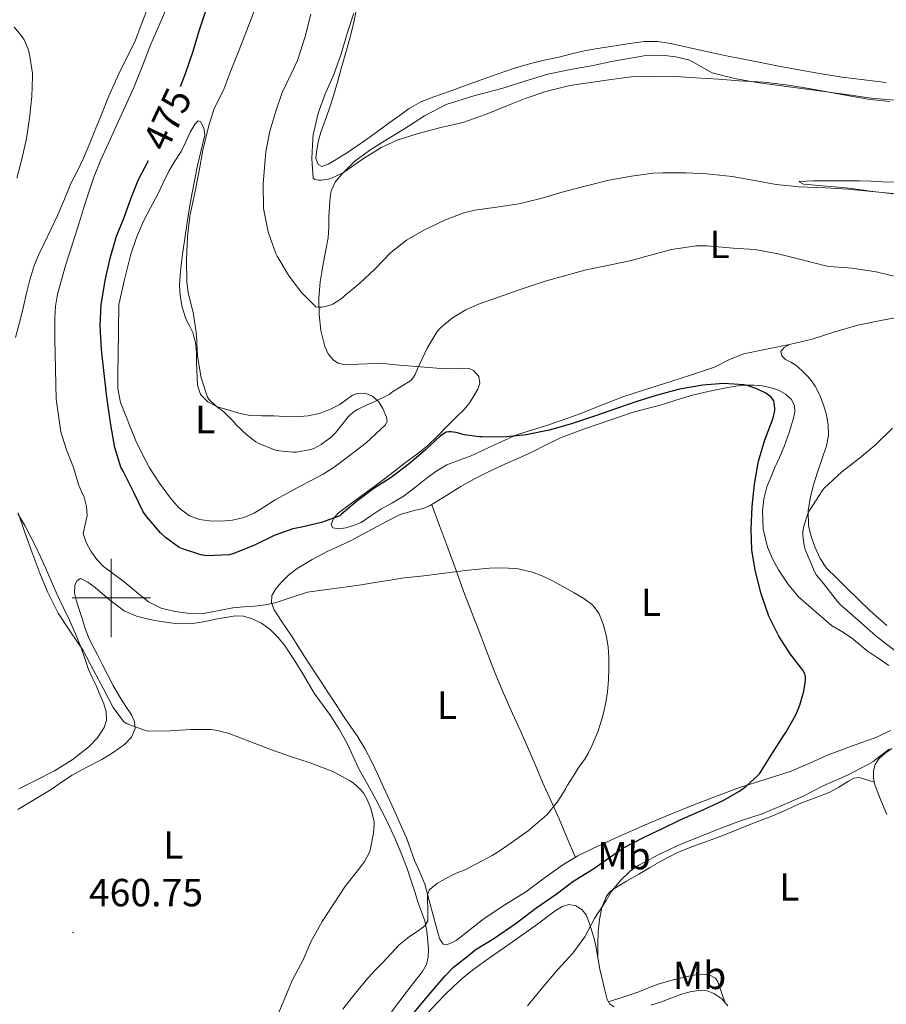
# Model space of a CAD drawing. Units: metres. Extents: x 552171 to 556649, y 4705101 to 4708106.
# Drawn here: x 554477 to 554698, y 4707396 to 4707648 of the extents above; entities that cross this region are included whole.
import ezdxf
from ezdxf.enums import TextEntityAlignment as Align

# ---------------------------------------------------------------- set-up
doc = ezdxf.new("R2010")
doc.units = ezdxf.units.M
doc.header["$MEASUREMENT"] = 0
for name, color, linetype, lineweight in [('Carátula', 7, 'Continuous', 5), ('Level 36', 19, 'Continuous', 40), ('Level 37', 92, 'Continuous', 0), ('Level 4', 36, 'Continuous', 30), ('Level 41', 19, 'Continuous', 0), ('Level 5', 36, 'Continuous', 0), ('Level 63', 7, 'Continuous', 0), ('Level 7', 1, 'Continuous', 0)]:
    doc.layers.add(name, color=color, linetype=linetype, lineweight=lineweight)
doc.styles.add('Arial', font='ARIAL.TTF', dxfattribs={"height": 0.2})

# ---------------------------------------------------------------- blocks, each defined once
blk = doc.blocks.new('5PATER')
at = {"layer": 'Carátula', "linetype": 'Continuous', "lineweight": 5}
h = blk.add_hatch(color=250, dxfattribs=at)
edge = h.paths.add_edge_path()
edge.add_ellipse((0, 0), major_axis=(-1.33, -1.34), ratio=0.999422, start_angle=0, end_angle=360)

msp = doc.modelspace()

# ---------------------------------------------------------------- linework, layer by layer
at = {"layer": 'Level 36', "color": 92, "linetype": 'Continuous', "lineweight": 0}
for points in [[(554509.19, 4707650.46, 468.76), (554507.67, 4707646.54, 468.56), (554506.16, 4707642.62, 468.38), (554504.28, 4707638.75, 468.37), (554502.4, 4707634.89, 468.41), (554500.7, 4707631.2, 468.49), (554499.07, 4707627.48, 468.54), (554497.57, 4707623.78, 468.51), (554496.06, 4707620.09, 468.49), (554494.5, 4707616.25, 468.47), (554492.94, 4707612.41, 468.44), (554491.34, 4707609.17, 468.38), (554489.68, 4707605.96, 468.28), (554488.04, 4707601.92, 468.11), (554486.38, 4707597.9, 467.95), (554484.58, 4707594.15, 467.9), (554482.75, 4707590.41, 467.87), (554481.44, 4707587.58, 467.8), (554480.26, 4707584.7, 467.72), (554479.22, 4707581.35, 467.6), (554478.37, 4707577.94, 467.48), (554477.56, 4707574.49, 467.48), (554476.75, 4707571.03, 467.48), (554475.55, 4707566.58, 467.2)], [(554562.64, 4707650.53, 490.67), (554561.86, 4707646.74, 490.67), (554560.82, 4707642.76, 490.62), (554559.73, 4707638.79, 490.55), (554558.76, 4707635.3, 490.55), (554557.78, 4707631.82, 490.54), (554556.76, 4707628.38, 490.44), (554555.7, 4707624.97, 490.33), (554554.63, 4707622.03, 490.26), (554553.52, 4707619.08, 490.2), (554552.88, 4707616.55, 490.18), (554552.46, 4707613.99, 490.17), (554552.3, 4707612.38, 490.11), (554552.83, 4707610.81, 490.04)], [(554552.83, 4707610.81, 490.04), (554553.75, 4707610.3, 490.03), (554555.43, 4707610.84, 490.04), (554557.01, 4707611.86, 490.09), (554560.33, 4707613.89, 490.35), (554563.58, 4707616.04, 490.62), (554567.3, 4707618.74, 490.81), (554571.01, 4707621.43, 490.94), (554573.54, 4707623.27, 490.98), (554576.06, 4707625.11, 491), (554579.12, 4707626.82, 491), (554582.42, 4707628.09, 491), (554586.31, 4707629.49, 491), (554590.21, 4707630.89, 491), (554594.5, 4707632.43, 491.12), (554598.8, 4707633.98, 491.27), (554602.79, 4707635.35, 491.28), (554606.83, 4707636.57, 491.27), (554610.56, 4707637.43, 491.33), (554614.3, 4707638.23, 491.43), (554617.54, 4707639.08, 491.65), (554620.8, 4707639.88, 491.83), (554624.2, 4707640.48, 491.84), (554627.62, 4707641, 491.85), (554631.86, 4707641.65, 491.88), (554636.1, 4707642.2, 491.91), (554639.54, 4707642.21, 491.94), (554642.96, 4707641.69, 491.96), (554650.06, 4707640.11, 492.09), (554657.14, 4707638.57, 492.28), (554661.93, 4707637.63, 492.45), (554666.72, 4707636.7, 492.6), (554670.94, 4707635.88, 492.66), (554675.17, 4707635.06, 492.7), (554680.93, 4707634.05, 492.71), (554686.7, 4707633.16, 492.76), (554697.98, 4707631.8, 493.08)], [(554565.38, 4707559.85, 482.43), (554563.17, 4707559.75, 482.75), (554560.94, 4707559.62, 483.07), (554559.42, 4707559.63, 483.46), (554557.94, 4707559.99, 483.8), (554556.76, 4707560.74, 483.96), (554555.43, 4707562.36, 484.15), (554554.56, 4707564.3, 484.36), (554553.55, 4707568.36, 484.94), (554553.15, 4707572.47, 485.5), (554553.03, 4707576.64, 485.88), (554553.33, 4707580.78, 486.25), (554553.79, 4707583.33, 486.61), (554554.26, 4707585.86, 487.05), (554554.83, 4707588.94, 487.75), (554555.39, 4707592.06, 488.41), (554555.59, 4707594.76, 488.78), (554555.62, 4707597.48, 489.1), (554555.74, 4707599.99, 489.36), (554555.89, 4707602.5, 489.63), (554556.19, 4707604.06, 489.81), (554557.24, 4707606.25, 490.11), (554558.78, 4707608.23, 490.36), (554562.25, 4707611.64, 490.57), (554566.06, 4707614.47, 490.57), (554570.39, 4707617.19, 490.57), (554574.74, 4707619.85, 490.57), (554580.03, 4707623.22, 490.58), (554585.57, 4707626.12, 490.59), (554592.65, 4707628.33, 490.58), (554599.81, 4707630.26, 490.62), (554605.64, 4707632.14, 490.71), (554611.52, 4707633.9, 490.83), (554617.3, 4707635.09, 490.95), (554623.1, 4707636.14, 491.02), (554627.81, 4707637.15, 491.02), (554636.56, 4707638.65, 491.02)], [(554636.56, 4707638.65, 491.02), (554640.62, 4707638.71, 491.02), (554644.23, 4707638.36, 491.05), (554647.79, 4707637.45, 491.08), (554650.64, 4707635.81, 491.08), (554653.47, 4707634.25, 491.08), (554659.17, 4707632.78, 491.09), (554664.94, 4707631.72, 491.1), (554671.9, 4707630.8, 491.17), (554678.86, 4707629.88, 491.26), (554686.55, 4707628.82, 491.28), (554694.24, 4707627.78, 491.26), (554702.93, 4707626.96, 491.15)], [(554501.94, 4707574.97, 478.51), (554502.62, 4707578.01, 478.53), (554503.3, 4707581.05, 478.55), (554504.12, 4707584.46, 478.6), (554505.04, 4707587.85, 478.67), (554506.44, 4707592.14, 478.78), (554508.22, 4707596.3, 478.91), (554510, 4707599.69, 479.02), (554511.79, 4707603.06, 479.13), (554513.23, 4707606.08, 479.16), (554514.67, 4707609.1, 479.18), (554516.25, 4707611.65, 479.32), (554517.9, 4707614.15, 479.45), (554519.03, 4707616.59, 479.51), (554520.13, 4707619.1, 479.56), (554521.42, 4707621.23, 479.6), (554522.16, 4707621.93, 479.62), (554522.78, 4707621.77, 479.64), (554523.66, 4707620.17, 479.66), (554523.87, 4707618.41, 479.66), (554522.96, 4707614.47, 479.66), (554522.03, 4707610.52, 479.66), (554521.35, 4707607.04, 479.66), (554520.69, 4707603.56, 479.66), (554520.02, 4707599.76, 479.66), (554519.39, 4707595.94, 479.66), (554518.78, 4707591.9, 479.68), (554518.21, 4707587.85, 479.71), (554517.87, 4707585.15, 479.71), (554517.58, 4707582.44, 479.71), (554517.46, 4707579.88, 479.71), (554517.58, 4707577.32, 479.71), (554518.14, 4707574.28, 479.78), (554519.09, 4707571.32, 479.88), (554519.99, 4707569.59, 479.9), (554520.85, 4707567.83, 479.91), (554521.48, 4707565.25, 479.91), (554521.76, 4707562.63, 479.91), (554521.81, 4707560.39, 480.05), (554521.86, 4707558.15, 480.2), (554521.91, 4707556.26, 480.2), (554522, 4707554.38, 480.2), (554522.8, 4707552.02, 480.25), (554524.64, 4707550.15, 480.3), (554527.15, 4707548.88, 480.32), (554529.76, 4707548.06, 480.35), (554532.61, 4707547.19, 480.49), (554535.5, 4707546.65, 480.65), (554538.5, 4707546.57, 480.72), (554541.49, 4707546.54, 480.79), (554544.27, 4707546.39, 480.86), (554547.06, 4707546.25, 480.91), (554550.27, 4707546.5, 480.91), (554553.46, 4707547.26, 480.91), (554555.99, 4707548.24, 480.91), (554558.4, 4707549.45, 480.91), (554560.02, 4707550.62, 480.9), (554561.6, 4707551.8, 480.87), (554562.8, 4707552.24, 480.81), (554564.82, 4707552.3, 480.65), (554566.74, 4707551.59, 480.47), (554568.27, 4707550.18, 480.27), (554569.39, 4707548.41, 480.07), (554570.35, 4707546.24, 479.94), (554570.46, 4707545.16, 479.89)], [(554699.84, 4707606.25, 486.7), (554696.97, 4707606.4, 486.61), (554694.1, 4707606.52, 486.51), (554691.17, 4707606.59, 486.45), (554688.24, 4707606.63, 486.39), (554685.6, 4707606.64, 486.3), (554682.96, 4707606.63, 486.14), (554679.29, 4707606.58, 485.76), (554675.76, 4707606.44, 485.31), (554675.7, 4707606.34, 485.26), (554676.85, 4707605.8, 485.11), (554682.69, 4707605.27, 485.07), (554688.53, 4707604.74, 485.1), (554694.57, 4707603.92, 485.02), (554700.62, 4707603.19, 484.95)], [(554570.46, 4707545.16, 479.89), (554570.08, 4707544.26, 479.83), (554565.13, 4707539.6, 479.51), (554559.63, 4707535.43, 479.24), (554556.91, 4707533.44, 479.21), (554554.1, 4707531.61, 479.18), (554551.1, 4707530.03, 479.01), (554548.11, 4707528.47, 478.84), (554544.99, 4707526.76, 478.74), (554541.89, 4707525.03, 478.67), (554539.22, 4707523.37, 478.69), (554536.53, 4707521.69, 478.68), (554533.84, 4707520.54, 478.57), (554530.99, 4707519.85, 478.46), (554528.06, 4707519.59, 478.36), (554525.12, 4707519.7, 478.27), (554522.51, 4707520.02, 478.21), (554519.97, 4707520.94, 478.19), (554517.26, 4707522.98, 478.2), (554515.1, 4707525.5, 478.22), (554512.3, 4707529.3, 478.21), (554509.81, 4707533.27, 478.2), (554508, 4707536.67, 478.2), (554506.32, 4707540.14, 478.2), (554504.96, 4707543.31, 478.21), (554503.7, 4707546.54, 478.22), (554502.4, 4707549.97, 478.22), (554501.71, 4707553.51, 478.23), (554501.69, 4707557.7, 478.28), (554501.74, 4707561.9, 478.35), (554501.84, 4707568.43, 478.43), (554501.94, 4707574.97, 478.51)], [(554698.13, 4707492.97, 482.06), (554695.95, 4707494.79, 482.03), (554693.85, 4707496.69, 482.01), (554690.8, 4707499.67, 481.99), (554687.76, 4707502.65, 481.98), (554685.24, 4707505.12, 481.75), (554682.73, 4707507.61, 481.48), (554681.05, 4707510.08, 481.46), (554679.81, 4707512.9, 481.43), (554678.76, 4707515.66, 481.33), (554678.13, 4707518.47, 481.23), (554678.02, 4707522.23, 481.08), (554678.61, 4707525.96, 480.92), (554679.5, 4707529.2, 480.59), (554680.48, 4707532.41, 480.19), (554681.6, 4707535.64, 479.98), (554682.72, 4707538.89, 479.74), (554683.2, 4707541.5, 479.4), (554683.17, 4707544.13, 479.05), (554682.7, 4707546.77, 478.74), (554681.9, 4707549.38, 478.46), (554680.96, 4707551.82, 478.38), (554679.79, 4707554.15, 478.14), (554678.89, 4707555.48, 477.76), (554677.87, 4707556.69, 477.39), (554676.42, 4707558.16, 476.9), (554674.86, 4707559.51, 476.41), (554673.58, 4707560.22, 476.16), (554672.24, 4707560.94, 476.14), (554671.28, 4707561.92, 476.25), (554671.01, 4707562.97, 476.41), (554671.91, 4707564.02, 476.63), (554673.28, 4707564.76, 476.84), (554676.17, 4707565.48, 477.16), (554679.04, 4707566.17, 477.42), (554684.85, 4707568, 477.82), (554690.7, 4707569.69, 478.28), (554697.04, 4707570.96, 479.02), (554703.39, 4707572.2, 479.79)], [(554673.28, 4707564.76, 476.84), (554667.4, 4707563.59, 476.42), (554661.52, 4707562.42, 475.99), (554657.78, 4707560.82, 475.74), (554654.1, 4707558.98, 475.56), (554647.7, 4707556.88, 475.4), (554641.3, 4707554.81, 475.24), (554635.97, 4707553.11, 475.07), (554630.66, 4707551.4, 474.89), (554625.27, 4707549.3, 474.7), (554619.92, 4707547.11, 474.52), (554615.44, 4707545.53, 474.52), (554610.94, 4707543.99, 474.62), (554607.34, 4707542.92, 474.68), (554603.78, 4707541.74, 474.73), (554600.75, 4707540.4, 474.72), (554597.74, 4707539.02, 474.71), (554594.86, 4707537.68, 474.71), (554591.97, 4707536.34, 474.71), (554588.85, 4707535.2, 474.71), (554585.74, 4707534.01, 474.7), (554583.21, 4707532.5, 474.67), (554580.82, 4707530.78, 474.63), (554577.84, 4707528.39, 474.59), (554574.82, 4707526.07, 474.54), (554571.84, 4707524.33, 474.5), (554568.83, 4707522.65, 474.44), (554566.34, 4707520.97, 474.37), (554563.81, 4707519.29, 474.3), (554561.91, 4707518.48, 474.25), (554559.94, 4707517.94, 474.2), (554558.2, 4707517.64, 474.2), (554556.56, 4707517.94, 474.25), (554556.16, 4707518.68, 474.31), (554556.81, 4707520.33, 474.44), (554558.06, 4707521.72, 474.55), (554561.04, 4707523.94, 474.73), (554564.03, 4707526.15, 474.86), (554566.76, 4707528.16, 474.92), (554569.49, 4707530.17, 474.97), (554572.34, 4707532.38, 475.05), (554575.17, 4707534.62, 475.15), (554577.97, 4707536.68, 475.38), (554580.72, 4707538.81, 475.63), (554583.35, 4707541.37, 475.74), (554585.89, 4707544.02, 475.87), (554588.04, 4707546.1, 476.03), (554590.19, 4707548.18, 476.19), (554591.59, 4707549.94, 476.3), (554592.82, 4707551.91, 476.43), (554593.64, 4707553.4, 476.58), (554594.19, 4707554.9, 476.79), (554593.92, 4707556.62, 477.02), (554592.56, 4707558.15, 477.26), (554591.44, 4707558.67, 477.44), (554589.75, 4707558.7, 477.77), (554588.05, 4707558.57, 478.07), (554585.62, 4707558.63, 478.35), (554583.2, 4707558.73, 478.63), (554580.02, 4707558.95, 479.24), (554576.85, 4707559.21, 479.87), (554573.59, 4707559.53, 480.33), (554570.34, 4707559.83, 480.81), (554567.85, 4707559.9, 481.6), (554565.38, 4707559.85, 482.43)], [(554589.34, 4707528.44, 472.19), (554592.83, 4707530.44, 472.47), (554596.73, 4707532.41, 472.61), (554600.69, 4707534.26, 472.67), (554604.06, 4707535.75, 472.66), (554607.44, 4707537.22, 472.68), (554611.08, 4707539.14, 472.78), (554614.78, 4707540.95, 472.89), (554620.91, 4707543.21, 472.99), (554627.07, 4707545.35, 473.11), (554630.08, 4707546.4, 473.3), (554633.1, 4707547.4, 473.51), (554636.53, 4707548.33, 473.67), (554639.97, 4707549.21, 473.83), (554644.22, 4707550.53, 474.07), (554648.48, 4707551.8, 474.33), (554651.71, 4707552.55, 474.58), (554654.96, 4707553.24, 474.84), (554657.5, 4707553.76, 475), (554660.06, 4707554.23, 475.16), (554662.08, 4707554.4, 475.33), (554664.11, 4707554.38, 475.51), (554666.33, 4707554.17, 475.74), (554668.54, 4707553.74, 475.96), (554670.43, 4707553.09, 475.99), (554672.21, 4707552.06, 475.98), (554673.67, 4707550.78, 476.1), (554674.53, 4707549.18, 476.19), (554674.61, 4707547.57, 476.19), (554674.27, 4707545.98, 476.19), (554673.2, 4707542.31, 476.16), (554671.92, 4707538.71, 476.15), (554670.69, 4707535.92, 476.16), (554669.46, 4707533.14, 476.17), (554668.46, 4707530.78, 476.18), (554667.5, 4707528.38, 476.19), (554666.68, 4707525.33, 476.26), (554666.34, 4707522.25, 476.33), (554666.52, 4707517.59, 476.33), (554667.63, 4707512.94, 476.33), (554668.87, 4707509.95, 476.33), (554670.43, 4707507.16, 476.33), (554672.81, 4707503.59, 476.4), (554675.53, 4707500.29, 476.57), (554684.01, 4707492.98, 477.19), (554686.59, 4707491.39, 477.43), (554689.13, 4707489.78, 477.66), (554691.1, 4707488.12, 477.76), (554693.1, 4707486.49, 477.87), (554695.87, 4707484.6, 478.08), (554698.64, 4707482.73, 478.31)], [(554566.53, 4707458.07, 466.78), (554564.77, 4707461.46, 466.76), (554562.8, 4707464.73, 466.76), (554560.97, 4707467.39, 466.69), (554559.15, 4707470.06, 466.63), (554557.16, 4707473.12, 466.72), (554555.17, 4707476.18, 466.89), (554553.61, 4707478.51, 467.04), (554552.06, 4707480.84, 467.24), (554550.62, 4707483.05, 467.49), (554549.18, 4707485.26, 467.75), (554547.62, 4707487.78, 468.06), (554546.06, 4707490.3, 468.38), (554544.78, 4707492.18, 468.49), (554543.47, 4707494.06, 468.6), (554542.52, 4707495.5, 468.97), (554541.62, 4707496.94, 469.37), (554540.91, 4707498.73, 469.57), (554541.01, 4707500.6, 469.71), (554542.01, 4707502.34, 469.73), (554543.38, 4707503.91, 469.79), (554545.32, 4707505.86, 470.15), (554547.46, 4707507.54, 470.51), (554551.33, 4707509.85, 470.83), (554555.33, 4707511.93, 471.1), (554558.39, 4707513.31, 471.28), (554561.42, 4707514.74, 471.37), (554564.11, 4707516.2, 471.37), (554566.8, 4707517.67, 471.37), (554570.28, 4707519.51, 471.37), (554573.79, 4707521.3, 471.37), (554577.68, 4707522.39, 471.48), (554579.66, 4707522.82, 471.58), (554581.5, 4707523.58, 471.67), (554583.7, 4707524.96, 471.78), (554585.89, 4707526.36, 471.9), (554589.34, 4707528.44, 472.19)], [(554476.14, 4707521.47, 465.22), (554477.94, 4707518.5, 465.43), (554479.31, 4707515.89, 465.47), (554480.62, 4707513.24, 465.48), (554481.94, 4707510.47, 465.56), (554483.23, 4707507.69, 465.63), (554484.66, 4707504.34, 465.64), (554486.08, 4707501, 465.59), (554487.68, 4707497.65, 465.52), (554489.3, 4707494.31, 465.37), (554490.87, 4707490.79, 465.1), (554492.35, 4707487.24, 464.84), (554493.26, 4707484.47, 464.69), (554494.19, 4707481.7, 464.55), (554495.15, 4707479.64, 464.45), (554496.13, 4707477.58, 464.35), (554497.12, 4707475.27, 464.29), (554498.08, 4707472.94, 464.22), (554498.72, 4707470.86, 464.03), (554498.78, 4707468.76, 463.82), (554498.2, 4707466.87, 463.67), (554496.53, 4707464.26, 463.46), (554494.27, 4707461.96, 463.26), (554490.01, 4707458.57, 463.02), (554485.52, 4707455.8, 462.76), (554480.99, 4707453.45, 462.12), (554476.4, 4707451.22, 461.47)], [(554618.55, 4707433.63, 472.93), (554616.48, 4707438.59, 472.17), (554614.41, 4707443.54, 471.42), (554612.32, 4707448.24, 470.75), (554610.19, 4707452.92, 470.12), (554608.28, 4707457.4, 469.48), (554606.37, 4707461.88, 468.84), (554604.43, 4707466.17, 468.42), (554602.48, 4707470.46, 468.23), (554600.17, 4707475.67, 468.12), (554597.97, 4707480.94, 468.07), (554595.83, 4707486.5, 468.08), (554593.71, 4707492.07, 468.12), (554591.82, 4707496.89, 468.24), (554589.95, 4707501.7, 468.55), (554587.98, 4707507.25, 469.16), (554586.02, 4707512.78, 469.95), (554583.93, 4707518.28, 470.82), (554581.85, 4707523.79, 471.69)], [(554493.26, 4707492.42, 467.8), (554492.45, 4707494.95, 467.9), (554491.77, 4707497.07, 467.9), (554491.12, 4707499.19, 467.9), (554490.63, 4707501.18, 467.9), (554490.67, 4707503.19, 467.9), (554491.22, 4707504.36, 467.9), (554492.11, 4707504.92, 467.9), (554494.03, 4707504.04, 467.9), (554495.92, 4707502.62, 467.9), (554499.54, 4707499.54, 467.98), (554503.33, 4707496.7, 468.19), (554506.49, 4707495.35, 468.42), (554509.82, 4707494.5, 468.65), (554512.76, 4707493.93, 468.8), (554515.71, 4707493.54, 468.91), (554518.53, 4707493.34, 468.96), (554521.33, 4707493.5, 469.02), (554523.98, 4707494, 469.1), (554526.64, 4707494.52, 469.18), (554529.18, 4707494.97, 469.18), (554531.71, 4707495.38, 469.15), (554533.78, 4707495.33, 469.12), (554535.84, 4707494.74, 469.02), (554538.37, 4707493.53, 468.6), (554540.58, 4707491.88, 468.11), (554542.62, 4707489.89, 467.72), (554544.4, 4707487.69, 467.37), (554546.75, 4707484.14, 467.04), (554548.97, 4707480.57, 466.75), (554550.38, 4707478.1, 466.13), (554551.81, 4707475.64, 465.59), (554553.89, 4707472.79, 465.47), (554556.01, 4707469.96, 465.42), (554558.24, 4707466.42, 465.4), (554560.29, 4707462.76, 465.39), (554563.26, 4707456.31, 465.4)], [(554476.16, 4707445.93, 461.82), (554480.41, 4707448.44, 461.97), (554484.62, 4707451.02, 462.15), (554487.32, 4707452.85, 462.38), (554490.01, 4707454.7, 462.63), (554493.77, 4707456.74, 462.92), (554497.58, 4707458.7, 463.21), (554500.53, 4707460.45, 463.46), (554503.39, 4707462.49, 463.74), (554505.19, 4707464.4, 464.14), (554506.13, 4707466.65, 464.59), (554505.96, 4707468.4, 464.67), (554505.21, 4707470.09, 464.79), (554503.59, 4707472.52, 465.34), (554502.02, 4707474.95, 465.9), (554500.52, 4707477.59, 466.43), (554499.09, 4707480.28, 466.92), (554497.8, 4707482.88, 467.3), (554496.53, 4707485.48, 467.51), (554495.33, 4707487.7, 467.59), (554494.19, 4707489.94, 467.66), (554493.26, 4707492.42, 467.8)], [(554699.03, 4707466.12, 478), (554695.55, 4707464.42, 477.8), (554689.32, 4707462.15, 477.48), (554683.13, 4707459.85, 477.15), (554678.41, 4707457.75, 476.71), (554673.64, 4707455.72, 476.22)], [(554699.36, 4707461.46, 482.12), (554697.66, 4707460.31, 482.13), (554696.09, 4707458.87, 482.11), (554695.13, 4707457.38, 482.01), (554694.7, 4707455.75, 481.93), (554694.69, 4707453.84, 481.92), (554695.12, 4707451.96, 481.95), (554696.55, 4707448.27, 482.01), (554698.09, 4707444.65, 482.15)], [(554563.26, 4707456.31, 465.4), (554565.44, 4707452.37, 465.52), (554567.61, 4707448.42, 465.8), (554569.07, 4707445.66, 466.14), (554570.48, 4707442.87, 466.51), (554572.54, 4707438.42, 466.72), (554574.41, 4707433.91, 467.08), (554575.58, 4707430.79, 467.64), (554576.65, 4707427.66, 468.27), (554577.52, 4707424.84, 468.83), (554578.38, 4707422.02, 469.4), (554579.27, 4707419.73, 469.88), (554580.14, 4707417.4, 470.36), (554580.64, 4707414.79, 470.72), (554580.91, 4707412.17, 471.02), (554581.06, 4707410.18, 471.37), (554580.99, 4707408.18, 471.69), (554580.51, 4707406.26, 471.71), (554579.53, 4707404.5, 471.69), (554577.67, 4707402.13, 471.88), (554575.82, 4707399.78, 472.04), (554573.73, 4707396.97, 472.1), (554571.63, 4707394.17, 472.09)], [(554673.64, 4707455.72, 476.22), (554667.05, 4707453.6, 475.74), (554660.44, 4707451.51, 475.32), (554654.63, 4707449.34, 475.01), (554648.84, 4707447.1, 474.7), (554642.53, 4707444.53, 474.34), (554636.24, 4707441.91, 473.98), (554629.7, 4707439.04, 473.58), (554623.21, 4707436.04, 473.18), (554619.22, 4707434.03, 472.96), (554615.36, 4707431.75, 472.76), (554610.62, 4707428.34, 472.43), (554605.93, 4707424.87, 472.15), (554600.55, 4707421.56, 472.22), (554595.29, 4707418.07, 472.54), (554591.72, 4707415.26, 472.75), (554588.14, 4707412.44, 472.97), (554587.25, 4707412.02, 472.91), (554586.36, 4707411.59, 472.86), (554585.58, 4707411.3, 472.72), (554584.81, 4707411.46, 472.57), (554583.93, 4707412.72, 472.53), (554583.47, 4707414.14, 472.49), (554582.89, 4707416.33, 472.27), (554582.32, 4707418.52, 471.95), (554581.21, 4707422.67, 471.04), (554580.11, 4707426.78, 470.14), (554578.85, 4707429.84, 469.59), (554577.44, 4707432.89, 469.05), (554576.47, 4707435.79, 468.44), (554575.42, 4707438.68, 467.85), (554574.18, 4707441.46, 467.45), (554572.93, 4707444.23, 467.26), (554571.25, 4707447.93, 467.17), (554569.57, 4707451.62, 467.08), (554568.06, 4707454.86, 466.92), (554566.53, 4707458.07, 466.78)], [(554624.26, 4707408.48, 481.25), (554624.33, 4707411.56, 481.2), (554624.4, 4707414.63, 481.15), (554624.68, 4707417.76, 481.13), (554625.34, 4707420.86, 481.16), (554626.44, 4707423.59, 481.27), (554627.3, 4707424.76, 481.33), (554628.4, 4707425.66, 481.37), (554631.58, 4707427.54, 481.39), (554634.76, 4707429.4, 481.42), (554637.74, 4707431.14, 481.49), (554640.72, 4707432.87, 481.55), (554644.51, 4707434.79, 481.55), (554648.44, 4707436.41, 481.55), (554652.34, 4707437.84, 481.61), (554656.22, 4707439.29, 481.66), (554659.8, 4707440.71, 481.66), (554663.39, 4707442.13, 481.66), (554666.28, 4707443.26, 481.66), (554669.16, 4707444.39, 481.66), (554672.47, 4707445.85, 481.71), (554675.76, 4707447.37, 481.79), (554679.56, 4707448.8, 481.84), (554683.37, 4707450.21, 481.91), (554685.85, 4707451.64, 482.01), (554688.36, 4707453.17, 482.11), (554689.71, 4707453.87, 482.19), (554691.05, 4707454.04, 482.2), (554692.98, 4707453.46, 482.07), (554694.91, 4707452.88, 481.93)], [(554581.02, 4707394.1, 477.47), (554583.16, 4707396.36, 477.35), (554585.32, 4707398.6, 477.27), (554587.41, 4707400.69, 477.35), (554589.6, 4707402.68, 477.5), (554592.28, 4707404.83, 477.6), (554595.07, 4707406.86, 477.69), (554597.77, 4707408.73, 477.74), (554600.46, 4707410.62, 477.79), (554603.96, 4707413.08, 477.88), (554607.45, 4707415.56, 478.01), (554609.59, 4707417.14, 478.15), (554611.71, 4707418.74, 478.36), (554613.42, 4707419.97, 478.68), (554615.16, 4707421.13, 479.02), (554616.87, 4707421.61, 479.03), (554618.67, 4707421.27, 479.1), (554620.24, 4707420.36, 479.42), (554621.32, 4707418.98, 479.75), (554622.14, 4707416.78, 480.16)], [(554622.14, 4707416.78, 480.16), (554622.83, 4707414.55, 480.52), (554623.35, 4707412.82, 480.75), (554623.82, 4707411.08, 480.95), (554624.33, 4707408.1, 481.29), (554624.81, 4707405.11, 481.61), (554625.38, 4707402.59, 481.73), (554625.96, 4707400.07, 481.8), (554626.3, 4707398.69, 481.91), (554626.68, 4707397.32, 482.11), (554627.35, 4707396.17, 482.56), (554628.48, 4707395.43, 483.05)], [(554656.86, 4707396.47, 485.31), (554655.91, 4707399.15, 484.63), (554654.96, 4707401.83, 483.96), (554654.32, 4707402.75, 483.71), (554652.72, 4707403.6, 483.38), (554650.91, 4707403.83, 483.07), (554649.2, 4707403.64, 482.76), (554647.5, 4707403.3, 482.54), (554643.57, 4707402.39, 482.23), (554639.68, 4707401.29, 482.01), (554637.21, 4707400.29, 481.83), (554634.75, 4707399.3, 481.8), (554630.9, 4707398, 482.08), (554627.04, 4707396.7, 482.35)], [(554637.87, 4707395.9, 485.05), (554640.54, 4707396.76, 485.13), (554642.96, 4707397.68, 485.16), (554645.4, 4707398.62, 485.19), (554647.9, 4707399.32, 485.26), (554650.41, 4707399.72, 485.31), (554652.18, 4707399.57, 485.31), (554653.95, 4707398.84, 485.31), (554655.96, 4707397.46, 485.31), (554657.53, 4707395.72, 485.31)]]:
    msp.add_polyline3d(points, dxfattribs=at)
at = {"layer": 'Level 4', "color": 36, "linetype": 'Continuous', "lineweight": 30}
for points in [[(554517.67, 4707630.74, 475.01), (554518.95, 4707634.09, 475.01), (554520.9, 4707639.74, 475.01), (554522.44, 4707644.98, 475.01), (554524.16, 4707650.07, 475.01)], [(554677.3, 4707478.85, 475.01), (554677.3, 4707479.91, 475.01), (554677.15, 4707480.56, 475.01), (554676.7, 4707481.51, 475.01), (554673.41, 4707485.73, 475.01), (554670.56, 4707490.24, 475.01), (554668, 4707495.35, 475.01), (554665.98, 4707501.03, 475.01), (554664.51, 4707507.05, 475.01), (554663.65, 4707512.28, 475.01), (554663.49, 4707517.61, 475.01), (554663.68, 4707523.33, 475.01), (554664.34, 4707529.05, 475.01), (554665.34, 4707534.95, 475.01), (554666.94, 4707540.41, 475.01), (554668.91, 4707545.49, 475.01), (554669.2, 4707546.39, 475.01), (554669.47, 4707547.88, 475.01), (554669.49, 4707548.45, 475.01), (554669.34, 4707549.85, 475.01), (554669.22, 4707550.34, 475.01), (554668.58, 4707551.35, 475.01), (554667.18, 4707552.31, 475.01), (554664.88, 4707553.46, 475.01), (554662.45, 4707554.29, 475.01), (554661.71, 4707554.44, 475.01), (554656.42, 4707554.77, 475.01), (554651.1, 4707554.42, 475.01), (554645.66, 4707553.46, 475.01), (554644.78, 4707553.27, 475.01), (554639.22, 4707551.78, 475.01), (554634.27, 4707550.18, 475.01), (554629.3, 4707548.5, 475.01), (554623.73, 4707546.5, 475.01), (554617.58, 4707544.53, 475.01), (554611.86, 4707542.9, 475.01), (554605.97, 4707541.67, 475.01), (554600.11, 4707541.13, 475.01), (554594.69, 4707541.14, 475.01), (554594.02, 4707541.14, 475.01), (554590.13, 4707541.7, 475.01), (554588.08, 4707542.29, 475.01), (554586.74, 4707542.49, 475.01), (554586.22, 4707542.49, 475.01), (554585.52, 4707542.36, 475.01), (554584.14, 4707541.43, 475.01), (554580.24, 4707537.85, 475.01), (554576.19, 4707534.36, 475.01), (554571.52, 4707530.74, 475.01), (554567.1, 4707527.99, 475.01), (554562.64, 4707524.62, 475.01), (554558.78, 4707521.37, 475.01), (554558.38, 4707521, 475.01), (554553.73, 4707519.24, 475.01), (554548.26, 4707518.02, 475.01), (554546.35, 4707517.62, 475.01), (554541.62, 4707515.91, 475.01), (554536.4, 4707513.37, 475.01), (554531.09, 4707511.27, 475.01), (554530.21, 4707510.98, 475.01), (554524.38, 4707510.78, 475.01), (554522.85, 4707510.97, 475.01), (554518.21, 4707512.5, 475.01), (554517.39, 4707512.92, 475.01), (554513.84, 4707515.4, 475.01), (554512.54, 4707516.6, 475.01), (554509.12, 4707520.68, 475.01), (554508.18, 4707522.04, 475.01), (554505.79, 4707526.92, 475.01), (554503.03, 4707532.38, 475.01), (554502.48, 4707533.46, 475.01), (554500.93, 4707538.44, 475.01), (554499.89, 4707544.25, 475.01), (554498.85, 4707551.32, 475.01), (554498.18, 4707557.34, 475.01), (554497.52, 4707563.51, 475.01), (554497.19, 4707569.51, 475.01), (554497.43, 4707574.95, 475.01), (554498.47, 4707581.18, 475.01), (554499.72, 4707586.86, 475.01), (554501.36, 4707592.5, 475.01), (554503.32, 4707597.27, 475.01), (554505.11, 4707602.26, 475.01), (554506.95, 4707606.94, 475.01), (554509.51, 4707611.82, 475.01)], [(554577.26, 4707393.88, 475.01), (554581.2, 4707398.61, 475.01), (554585.31, 4707403.37, 475.01), (554587.38, 4707405.49, 475.01), (554591.66, 4707408.89, 475.01), (554592.96, 4707410.01, 475.01), (554597.73, 4707412.9, 475.01), (554603.41, 4707416.81, 475.01), (554608.42, 4707420.65, 475.01), (554613.62, 4707424.26, 475.01), (554617.9, 4707427.49, 475.01), (554623.02, 4707430.66, 475.01), (554628.38, 4707434.36, 475.01), (554630.85, 4707436.1, 475.01), (554636.14, 4707438.81, 475.01), (554640.85, 4707441.08, 475.01), (554645.34, 4707443.29, 475.01), (554650.8, 4707445.64, 475.01), (554656.11, 4707448.12, 475.01), (554660.45, 4707450.63, 475.01), (554662.08, 4707451.75, 475.01), (554665.14, 4707454.56, 475.01), (554665.55, 4707455.06, 475.01), (554668.54, 4707459.76, 475.01), (554671.74, 4707464.74, 475.01), (554672.35, 4707465.57, 475.01), (554674.88, 4707470.12, 475.01), (554675.92, 4707472.56, 475.01), (554676.93, 4707476.12, 475.01), (554677.3, 4707478.85, 475.01)]]:
    msp.add_polyline3d(points, dxfattribs=at)
at = {"layer": 'Level 5', "color": 36, "linetype": 'Continuous', "lineweight": 0}
for points in [[(554606.49, 4707440.48, 470.01), (554611.28, 4707444.57, 470.01), (554613.94, 4707447.8, 470.01), (554615, 4707449.46, 470.01), (554616.02, 4707451.16, 470.01), (554616.58, 4707452.1, 470.01), (554617.14, 4707453.05, 470.01), (554618.21, 4707454.78, 470.01), (554619.31, 4707456.49, 470.01), (554620.16, 4707457.62, 470.01), (554620.99, 4707458.76, 470.01), (554621.91, 4707460.43, 470.01), (554622.74, 4707462.15, 470.01), (554623.56, 4707463.94, 470.01), (554624.32, 4707465.77, 470.01), (554625.09, 4707468.14, 470.01), (554625.71, 4707470.57, 470.01), (554626.32, 4707473.26, 470.01), (554626.78, 4707475.99, 470.01), (554627.05, 4707479.07, 470.01), (554627.14, 4707482.15, 470.01), (554627.09, 4707484.83, 470.01), (554626.9, 4707487.51, 470.01), (554626.41, 4707490.44, 470.01), (554625.62, 4707493.32, 470.01), (554624.64, 4707495.9, 470.01), (554623.01, 4707498.1, 470.01), (554620.72, 4707499.84, 470.01), (554618.29, 4707501.29, 470.01), (554615.54, 4707502.84, 470.01), (554612.75, 4707504.34, 470.01), (554610.23, 4707505.56, 470.01), (554607.58, 4707506.57, 470.01), (554603.95, 4707507.41, 470.01), (554600.27, 4707507.65, 470.01), (554596.6, 4707507.57, 470.01), (554592.94, 4707507.29, 470.01), (554590.42, 4707506.99, 470.01), (554587.89, 4707506.68, 470.01), (554583.86, 4707506.16, 470.01), (554579.84, 4707505.64, 470.01), (554577.34, 4707505.41, 470.01), (554574.85, 4707505.16, 470.01), (554571.14, 4707504.54, 470.01), (554567.42, 4707503.9, 470.01), (554563.83, 4707503.34, 470.01), (554560.24, 4707502.79, 470.01), (554555.18, 4707502.12, 470.01), (554550.13, 4707501.45, 470.01), (554546, 4707500.13, 470.01), (554541.89, 4707498.71, 470.01), (554539.28, 4707498.25, 470.01), (554536.66, 4707497.91, 470.01), (554533.87, 4707497.68, 470.01), (554531.09, 4707497.46, 470.01), (554527.56, 4707496.8, 470.01), (554524.03, 4707496.1, 470.01), (554520.16, 4707496.01, 470.01), (554516.27, 4707496.52, 470.01), (554512.75, 4707497.38, 470.01), (554509.52, 4707499, 470.01), (554506.36, 4707501.54, 470.01), (554503.28, 4707504.1, 470.01), (554500.67, 4707506.04, 470.01), (554498.06, 4707508.01, 470.01), (554496.3, 4707509.82, 470.01), (554494.78, 4707511.96, 470.01), (554493.56, 4707514.13, 470.01), (554492.86, 4707516.42, 470.01), (554493.3, 4707518.72, 470.01), (554493.86, 4707521.03, 470.01), (554493.64, 4707523.38, 470.01), (554493.07, 4707525.72, 470.01), (554492.38, 4707527.24, 470.01), (554491.73, 4707528.74, 470.01), (554491.04, 4707531.03, 470.01), (554490.35, 4707533.32, 470.01), (554488.54, 4707537.86, 470.01), (554487.12, 4707542.49, 470.01), (554486.54, 4707546.66, 470.01), (554485.95, 4707550.82, 470.01), (554485.55, 4707566.24, 470.01), (554485.59, 4707571.54, 470.01), (554485.75, 4707574.62, 470.01), (554486.28, 4707577.67, 470.01), (554487.25, 4707581.33, 470.01), (554488.34, 4707584.94, 470.01), (554490.1, 4707590.54, 470.01), (554491.86, 4707596.14, 470.01), (554492.95, 4707599.56, 470.01), (554494.05, 4707602.98, 470.01), (554495.59, 4707607.54, 470.01), (554497.38, 4707612.01, 470.01), (554499.36, 4707616.38, 470.01), (554501.35, 4707620.76, 470.01), (554503.55, 4707625.64, 470.01), (554505.73, 4707630.52, 470.01), (554507.94, 4707636.02, 470.01), (554510.07, 4707641.56, 470.01), (554511.9, 4707645.64, 470.01), (554513.65, 4707649.75, 470.01)], [(554536.88, 4707650.87, 480.01), (554534.61, 4707645.14, 480.01), (554532.58, 4707639.82, 480.01), (554530.42, 4707634.57, 480.01)], [(554550.96, 4707649.26, 485.01), (554549.52, 4707643.5, 485.01), (554547.57, 4707637.34, 485.01), (554545.99, 4707633.94, 485.01), (554543.64, 4707629.16, 485.01), (554542.02, 4707624.42, 485.01), (554540.52, 4707619.29, 485.01), (554539.46, 4707614.07, 485.01), (554539.32, 4707612.01, 485.01), (554538.77, 4707605.93, 485.01), (554538.88, 4707599.66, 485.01), (554539.06, 4707598.66, 485.01), (554540.07, 4707593.56, 485.01), (554541.92, 4707588.22, 485.01), (554542.37, 4707587.4, 485.01), (554545.25, 4707582.52, 485.01), (554548.55, 4707578.15, 485.01), (554552.27, 4707574.44, 485.01), (554552.82, 4707574.33, 485.01), (554553.7, 4707574.31, 485.01), (554554.31, 4707574.39, 485.01), (554555.91, 4707574.84, 485.01), (554556.56, 4707575.13, 485.01), (554558.95, 4707576.65, 485.01), (554559.47, 4707577.11, 485.01), (554563.46, 4707580.46, 485.01), (554567.41, 4707584.09, 485.01), (554571.43, 4707588.3, 485.01), (554575.44, 4707591.48, 485.01), (554579.81, 4707594.02, 485.01), (554585.35, 4707596.66, 485.01), (554590.05, 4707598.47, 485.01), (554592.9, 4707599.16, 485.01), (554598.43, 4707599.89, 485.01), (554604.1, 4707600.76, 485.01), (554609.75, 4707602.1, 485.01), (554615.78, 4707603.85, 485.01), (554621.41, 4707605.37, 485.01), (554627.12, 4707606.82, 485.01), (554632.88, 4707607.77, 485.01), (554638.43, 4707608.61, 485.01), (554640.9, 4707608.68, 485.01), (554646.83, 4707608.66, 485.01), (554652.1, 4707608.45, 485.01), (554658.58, 4707607.75, 485.01), (554664.32, 4707606.69, 485.01), (554669.83, 4707605.72, 485.01), (554675.67, 4707605.05, 485.01), (554682.47, 4707604.79, 485.01), (554688.24, 4707604.45, 485.01), (554694.27, 4707603.89, 485.01), (554699.67, 4707603.36, 485.01)], [(554561.96, 4707649.51, 490.01), (554560.23, 4707644.3, 490.01)], [(554475.24, 4707645.88, 465.01), (554477.04, 4707643.69, 465.01), (554477.72, 4707642.63, 465.01), (554478.74, 4707640.28, 465.01), (554479.11, 4707639, 465.01), (554479.88, 4707634.02, 465.01), (554479.88, 4707633.32, 465.01), (554479.73, 4707628.17, 465.01), (554479.12, 4707622.63, 465.01), (554478.32, 4707617.43, 465.01), (554477.14, 4707612.2, 465.01), (554475.84, 4707607.34, 465.01)], [(554560.23, 4707644.3, 490.01), (554558.69, 4707639.06, 490.01), (554556.88, 4707633.8, 490.01), (554554.58, 4707628.58, 490.01), (554552.82, 4707623.88, 490.01), (554551.57, 4707618.38, 490.01), (554551.49, 4707617.42, 490.01), (554551.24, 4707612.34, 490.01), (554551.57, 4707607.26, 490.01), (554552.04, 4707606.97, 490.01), (554552.93, 4707606.78, 490.01), (554553.64, 4707606.79, 490.01), (554555.52, 4707607.08, 490.01), (554556.26, 4707607.29, 490.01), (554559.09, 4707608.62, 490.01), (554559.8, 4707609.08, 490.01), (554564.15, 4707612.17, 490.01), (554568.93, 4707615.18, 490.01), (554573.06, 4707617.02, 490.01), (554578.44, 4707618.76, 490.01), (554584.23, 4707620.23, 490.01), (554589.8, 4707621.51, 490.01), (554595.64, 4707623.62, 490.01), (554601.06, 4707625.81, 490.01), (554605.75, 4707627.65, 490.01), (554611.04, 4707629.45, 490.01), (554617.14, 4707630.95, 490.01), (554622.42, 4707631.72, 490.01), (554627.72, 4707632.5, 490.01), (554632.79, 4707633.24, 490.01), (554638.4, 4707633.38, 490.01), (554644.18, 4707633.33, 490.01), (554649.22, 4707632.98, 490.01), (554655.24, 4707632.57, 490.01), (554660.37, 4707632.21, 490.01), (554666.76, 4707631.85, 490.01), (554673.03, 4707631.08, 490.01), (554678.15, 4707630.26, 490.01), (554683.38, 4707629.27, 490.01), (554688.88, 4707628.29, 490.01), (554693.88, 4707627.41, 490.01), (554698.85, 4707626.87, 490.01)], [(554530.42, 4707634.57, 480.01), (554528.64, 4707629.78, 480.01), (554526.4, 4707625.27, 480.01), (554524.98, 4707621.08, 480.01), (554523.4, 4707614.42, 480.01), (554522.42, 4707609.21, 480.01), (554521.35, 4707603.53, 480.01), (554520.04, 4707597.59, 480.01), (554519.46, 4707592.33, 480.01), (554519.24, 4707586.58, 480.01), (554519.3, 4707580.71, 480.01), (554519.65, 4707578.09, 480.01), (554520.98, 4707572.55, 480.01), (554521.81, 4707567.26, 480.01), (554522.07, 4707561.8, 480.01), (554523.01, 4707556.22, 480.01), (554524.56, 4707551.34, 480.01), (554524.93, 4707550.84, 480.01), (554526.83, 4707549, 480.01), (554528.79, 4707547.53, 480.01), (554531.23, 4707545.1, 480.01), (554531.95, 4707544.2, 480.01), (554534.69, 4707541.58, 480.01), (554536.9, 4707539.93, 480.01), (554537.55, 4707539.56, 480.01), (554541.71, 4707537.88, 480.01), (554542.8, 4707537.59, 480.01), (554546.55, 4707537.22, 480.01), (554547.35, 4707537.27, 480.01), (554550.98, 4707537.96, 480.01), (554551.71, 4707538.23, 480.01), (554553.62, 4707539.24, 480.01), (554556.29, 4707541.19, 480.01), (554557.27, 4707542.2, 480.01), (554560.56, 4707546.28, 480.01), (554561.79, 4707547.45, 480.01), (554562.87, 4707548.17, 480.01), (554565.51, 4707549.46, 480.01), (554566.69, 4707549.86, 480.01), (554570.98, 4707552.02, 480.01), (554571.63, 4707552.5, 480.01), (554576.5, 4707555.56, 480.01), (554577.01, 4707556.13, 480.01), (554577.63, 4707557.14, 480.01), (554578.26, 4707558.57, 480.01), (554580.71, 4707563.8, 480.01), (554583.28, 4707568.12, 480.01), (554584.13, 4707569.03, 480.01), (554587.15, 4707571.57, 480.01), (554590.61, 4707573.67, 480.01), (554593.79, 4707575.09, 480.01), (554598.66, 4707576.77, 480.01), (554604.72, 4707578.92, 480.01), (554610.82, 4707580.98, 480.01), (554616.4, 4707582.47, 480.01), (554621.35, 4707583.85, 480.01), (554627.6, 4707585.13, 480.01), (554632.8, 4707586.23, 480.01), (554638.05, 4707587.73, 480.01), (554643.07, 4707589.06, 480.01), (554649.41, 4707590.01, 480.01), (554652.24, 4707590.01, 480.01), (554658.9, 4707589.43, 480.01), (554664.42, 4707589.05, 480.01), (554670.4, 4707587.93, 480.01), (554676.5, 4707586.42, 480.01), (554682.45, 4707584.88, 480.01), (554683.47, 4707584.76, 480.01), (554689.17, 4707584.29, 480.01), (554695.35, 4707583.36, 480.01), (554700.98, 4707582.02, 480.01)], [(554699.58, 4707543.41, 480.01), (554695.14, 4707539.08, 480.01), (554691.15, 4707535.73, 480.01), (554686.59, 4707532.26, 480.01), (554682.11, 4707528.02, 480.01), (554681.62, 4707527.38, 480.01), (554678.32, 4707522.31, 480.01), (554677.92, 4707521.48, 480.01), (554676.88, 4707518.34, 480.01), (554676.66, 4707516.95, 480.01), (554676.62, 4707515.99, 480.01), (554676.99, 4707513.41, 480.01), (554677.28, 4707512.37, 480.01), (554679.62, 4707506.72, 480.01), (554680.16, 4707505.84, 480.01), (554681.98, 4707503.68, 480.01), (554685.49, 4707499.08, 480.01)], [(554476.26, 4707521.77, 465.01), (554477.84, 4707516.95, 465.01), (554479.68, 4707511.74, 465.01), (554481.78, 4707506.36, 465.01), (554483.71, 4707501.59, 465.01), (554486.4, 4707496.07, 465.01), (554489.42, 4707491.54, 465.01), (554492.83, 4707486.52, 465.01), (554495.49, 4707481.51, 465.01), (554498.13, 4707476.6, 465.01), (554500.5, 4707471.99, 465.01), (554503.2, 4707468.31, 465.01), (554504.03, 4707467.83, 465.01), (554508.91, 4707465.98, 465.01), (554509.52, 4707465.94, 465.01), (554515.02, 4707466.01, 465.01), (554520.3, 4707466.38, 465.01), (554525.46, 4707466.36, 465.01), (554527.1, 4707466.12, 465.01), (554530.14, 4707465.29, 465.01), (554535.38, 4707463.32, 465.01), (554540.51, 4707461.35, 465.01), (554545.55, 4707459.56, 465.01), (554550.85, 4707457.85, 465.01), (554556.59, 4707455.58, 465.01), (554561.07, 4707453.26, 465.01), (554561.9, 4707452.66, 465.01), (554563.65, 4707451.05, 465.01), (554564.51, 4707449.96, 465.01), (554565.39, 4707448.42, 465.01), (554566.34, 4707446.17, 465.01), (554567.15, 4707442.82, 465.01), (554567.18, 4707442.17, 465.01), (554567.01, 4707439.85, 465.01), (554566.13, 4707435.48, 465.01), (554565.87, 4707434.81, 465.01), (554564.67, 4707432.57, 465.01), (554563.54, 4707430.97, 465.01), (554559.7, 4707426.12, 465.01), (554556.8, 4707421.7, 465.01), (554553.89, 4707417.26, 465.01), (554551.09, 4707412.25, 465.01), (554549.04, 4707407.48, 465.01), (554546.22, 4707402.15, 465.01), (554544.13, 4707397.24, 465.01), (554542, 4707392.22, 465.01)], [(554685.49, 4707499.08, 480.01), (554686.32, 4707498.23, 480.01), (554690.8, 4707494.31, 480.01), (554695.41, 4707490.2, 480.01), (554700.24, 4707486.44, 480.01)], [(554698.72, 4707461.3, 480.01), (554694.66, 4707458.16, 480.01), (554693.41, 4707457.46, 480.01), (554688.24, 4707454.76, 480.01), (554687.3, 4707454.32, 480.01), (554681.82, 4707451.91, 480.01), (554676.59, 4707449.24, 480.01), (554671.09, 4707446.88, 480.01), (554666.3, 4707444.82, 480.01), (554660.99, 4707443.08, 480.01), (554656.14, 4707441.3, 480.01), (554650.86, 4707439.13, 480.01), (554645.47, 4707437.01, 480.01), (554639.89, 4707434.42, 480.01), (554634.74, 4707431.65, 480.01), (554632.59, 4707430.1, 480.01), (554630, 4707427.64, 480.01), (554627.73, 4707424.82, 480.01), (554626.4, 4707422.66, 480.01), (554623.47, 4707418.02, 480.01), (554620.96, 4707413.37, 480.01), (554617.92, 4707409.19, 480.01), (554614.08, 4707404.97, 480.01), (554610.24, 4707400.44, 480.01), (554606.3, 4707395.72, 480.01)], [(554559.14, 4707394.88, 470.01), (554561.31, 4707397.57, 470.01), (554563.44, 4707400.26, 470.01), (554565.63, 4707402.89, 470.01), (554567.53, 4707404.89, 470.01), (554569.47, 4707406.85, 470.01), (554571.52, 4707409.09, 470.01), (554573.58, 4707411.32, 470.01), (554576.1, 4707413.31, 470.01), (554578.77, 4707415.17, 470.01), (554580.11, 4707416.16, 470.01), (554580.9, 4707417.43, 470.01), (554580.85, 4707420.87, 470.01), (554580.79, 4707422.49, 470.01), (554580.75, 4707424.1, 470.01), (554581.22, 4707425.29, 470.01), (554582.22, 4707426.25, 470.01), (554583.34, 4707427.05, 470.01), (554584.51, 4707427.75, 470.01), (554585.26, 4707428.15, 470.01), (554586.02, 4707428.55, 470.01), (554587.06, 4707429.08, 470.01), (554588.11, 4707429.59, 470.01), (554589.25, 4707430.04, 470.01), (554590.38, 4707430.5, 470.01), (554592.58, 4707431.65, 470.01), (554594.78, 4707432.81, 470.01), (554596.02, 4707433.46, 470.01), (554597.26, 4707434.12, 470.01), (554599.32, 4707435.39, 470.01), (554601.31, 4707436.79, 470.01), (554606.49, 4707440.48, 470.01)]]:
    msp.add_polyline3d(points, dxfattribs=at)
at = {"layer": 'Level 63', "linetype": 'Continuous', "lineweight": 0}
for points in [[(554500, 4707490, 0.01), (554500, 4707510, 0.01)], [(554490, 4707500, 0.01), (554510, 4707500, 0.01)]]:
    msp.add_polyline3d(points, dxfattribs=at)

# ---------------------------------------------------------------- block references
at = {"layer": 'Level 7', "color": 19, "linetype": 'Continuous', "lineweight": 0, "xscale": 0.09999983015004542, "yscale": 0.09999983015004542}
msp.add_blockref('5PATER', (554490.26, 4707414.47, 460.76), dxfattribs=at)

# ---------------------------------------------------------------- texts
at = {"layer": 'Level 37', "color": 92, "linetype": 'Continuous', "lineweight": 0, "style": 'Arial'}
for s, p in [('L', (554655.39, 4707590.36, 480.19)), ('L', (554523.98, 4707545.61, 479.68)), ('L', (554637.9, 4707498.88, 471.7)), ('L', (554585.74, 4707472.57, 467.6)), ('L', (554515.85, 4707436.83, 461.98)), ('Mb', (554630.98, 4707434.1, 475.94)), ('L', (554673.21, 4707426.07, 482.88)), ('Mb', (554650.26, 4707403.49, 482.86))]:
    msp.add_text(s, height=7, dxfattribs=at).set_placement(p, align=Align.MIDDLE_CENTER)
at = {"layer": 'Level 41', "color": 39, "linetype": 'Continuous', "lineweight": 0, "style": 'Arial'}
msp.add_text('475', height=7, rotation=64.7439, dxfattribs=at).set_placement((554514.31, 4707622.37, 475.01), align=Align.MIDDLE_CENTER)
at = {"layer": 'Level 41', "color": 19, "linetype": 'Continuous', "lineweight": 0, "style": 'Arial'}
msp.add_text('460.75', height=7, dxfattribs=at).set_placement((554494.29, 4707418.97, 460.76), align=Align.BOTTOM_LEFT)

doc.saveas('drawing.dxf')
